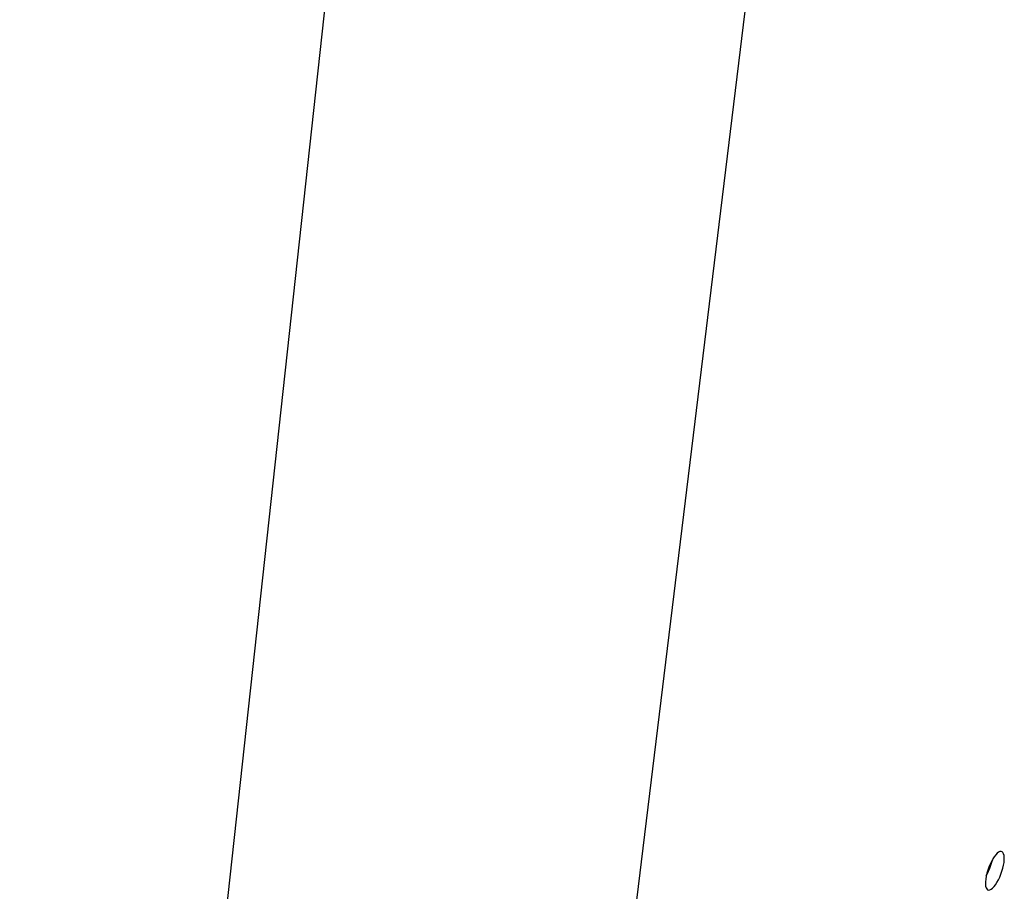
# Model space of a CAD drawing. Extents: x -26 to 45, y -52 to 55.
# Drawn here: x 25 to 32, y 5 to 12 of the extents above; entities that cross this region are included whole.
import ezdxf

# ---------------------------------------------------------------- set-up
doc = ezdxf.new("R2010")
doc.units = 0
doc.header["$MEASUREMENT"] = 0
doc.layers.get('0').update_dxf_attribs({"linetype": 'CONTINUOUS'})

msp = doc.modelspace()

# ---------------------------------------------------------------- linework, layer by layer
for p, q in [((22.6109, -50.3818), (30.861, 17.3062)), ((20.3242, -49.4364), (27.2875, 14.4461)), ((32.0959, 5.303), (32.0853, 5.2948)), ((32.1059, 5.3078), (32.0959, 5.303)), ((32.1149, 5.309), (32.1059, 5.3078)), ((32.1227, 5.3065), (32.1149, 5.309)), ((32.1292, 5.3006), (32.1227, 5.3065)), ((32.1342, 5.2912), (32.1292, 5.3006)), ((32.041, 5.2326), (32.0309, 5.2116)), ((32.0375, 5.2038), (32.0442, 5.2268)), ((32.0487, 5.2464), (32.041, 5.2326)), ((32.0442, 5.2268), (32.0487, 5.2464)), ((32.0518, 5.2518), (32.0487, 5.2464)), ((32.0629, 5.2689), (32.0518, 5.2518)), ((32.0742, 5.2833), (32.0629, 5.2689)), ((32.0853, 5.2948), (32.0742, 5.2833)), ((32.1376, 5.2787), (32.1342, 5.2912)), ((32.1371, 5.2256), (32.139, 5.2454)), ((32.1392, 5.2633), (32.1376, 5.2787)), ((32.139, 5.2454), (32.1392, 5.2633)), ((32.0137, 5.1666), (32.007, 5.1436)), ((32.0102, 5.1379), (32.0202, 5.1589)), ((32.0218, 5.1894), (32.0137, 5.1666)), ((32.0202, 5.1589), (32.0294, 5.181)), ((32.0309, 5.2116), (32.0218, 5.1894)), ((32.0294, 5.181), (32.0375, 5.2038)), ((32.1135, 5.1359), (32.1216, 5.1588)), ((32.1216, 5.1588), (32.1283, 5.1817)), ((32.1283, 5.1817), (32.1335, 5.2041)), ((32.1335, 5.2041), (32.1371, 5.2256)), ((31.9963, 5.0798), (31.9962, 5.062)), ((31.9982, 5.0997), (31.9963, 5.0798)), ((32.0018, 5.1212), (31.9982, 5.0997)), ((32.0025, 5.1241), (32.0018, 5.1212)), ((32.007, 5.1436), (32.0025, 5.1241)), ((32.0025, 5.1241), (32.0102, 5.1379)), ((32.0836, 5.0736), (32.0943, 5.0928)), ((32.0943, 5.0928), (32.1044, 5.1138)), ((32.1044, 5.1138), (32.1135, 5.1359)), ((31.9962, 5.062), (31.9978, 5.0466)), ((31.9978, 5.0466), (32.0011, 5.0341)), ((32.0011, 5.0341), (32.0061, 5.0248)), ((32.0061, 5.0248), (32.0126, 5.0189)), ((32.0126, 5.0189), (32.0205, 5.0165)), ((32.0205, 5.0165), (32.0295, 5.0177)), ((32.0295, 5.0177), (32.0395, 5.0224)), ((32.0395, 5.0224), (32.0501, 5.0307)), ((32.0501, 5.0307), (32.0612, 5.0421)), ((32.0612, 5.0421), (32.0724, 5.0565)), ((32.0724, 5.0565), (32.0836, 5.0736))]:
    msp.add_line(p, q)

doc.saveas('drawing.dxf')
